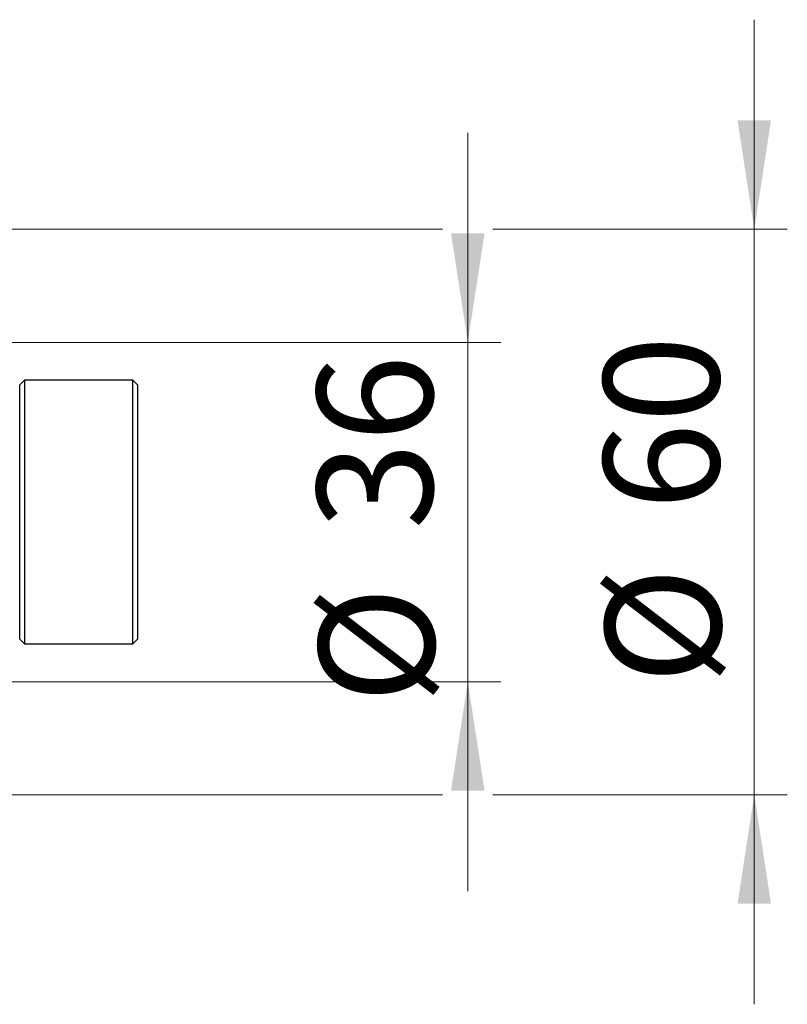
# Model space of a CAD drawing. Units: millimetres. Extents: x 15 to 415, y 5 to 292.
# Drawn here: x 307 to 330, y 186 to 215 of the extents above; entities that cross this region are included whole.
import ezdxf

# ---------------------------------------------------------------- set-up
doc = ezdxf.new("R2010")
doc.units = ezdxf.units.MM
doc.styles.add('SLDTEXTSTYLE0', font='TXT', dxfattribs={"width": 0.75})
doc.dimstyles.new('SLDDIMSTYLE1', dxfattribs={"dimtxt": 3.5, "dimasz": 3.302, "dimexe": 0, "dimexo": 0.0625, "dimgap": 0.875, "dimtad": 1, "dimdec": 0, "dimlfac": 3.5, "dimrnd": 1e-09, "dimzin": 12, "dimdsep": 46, "dimtxsty": 'SLDTEXTSTYLE0', "dimsah": 1, "dimcen": 0.09, "dimadec": 0, "dimazin": 3, "dimtfac": 1, "dimtdec": 0, "dimtmove": 0, "dimatfit": 0, "dimfxl": 1, "dimfrac": 2, "dimtolj": 1, "dimtzin": 12, "dimarcsym": 0})

# ---------------------------------------------------------------- blocks, each defined once
blk = doc.blocks.new('_D_3')
at = {"color": 7, "linetype": 'Continuous', "lineweight": 0}
for p, q in [((320.511, 205.65), (320.511, 212)), ((292.226, 205.65), (321.511, 205.65)), ((320.511, 195.365), (320.511, 205.65)), ((292.226, 195.365), (321.511, 195.365)), ((320.511, 195.365), (320.511, 189.015))]:
    blk.add_line(p, q, dxfattribs=at)
at = {"color": 7, "linetype": 'Continuous', "lineweight": 18}
for points in [[(320.511, 205.65), (321.019, 208.952), (320.003, 208.952)], [(320.511, 195.365), (320.003, 192.063), (321.019, 192.063)]]:
    blk.add_solid(points, dxfattribs=at)
at = {"color": 7, "linetype": 'Continuous', "lineweight": 18, "char_height": 3.5, "attachment_point": 1, "rotation": 90, "style": 'SLDTEXTSTYLE0'}
for s, insert in [('36', (315.946, 199.975)), ('%%c', (316, 194.696))]:
    blk.add_mtext(s, dxfattribs=dict(at, insert=insert))
blk = doc.blocks.new('_D_4')
at = {"color": 7, "linetype": 'Continuous', "lineweight": 0}
for p, q in [((329.187, 209.079), (329.187, 215.429)), ((291.226, 209.079), (319.749, 209.079)), ((321.273, 209.079), (330.187, 209.079)), ((329.187, 209.079), (329.187, 191.936)), ((291.226, 191.936), (292.892, 191.936)), ((294.416, 191.936), (319.749, 191.936)), ((321.273, 191.936), (330.187, 191.936)), ((329.187, 191.936), (329.187, 185.586))]:
    blk.add_line(p, q, dxfattribs=at)
at = {"color": 7, "linetype": 'Continuous', "lineweight": 18}
for points in [[(329.187, 209.079), (329.695, 212.381), (328.679, 212.381)], [(329.187, 191.936), (328.679, 188.634), (329.695, 188.634)]]:
    blk.add_solid(points, dxfattribs=at)
at = {"color": 7, "linetype": 'Continuous', "lineweight": 18, "char_height": 3.5, "attachment_point": 1, "rotation": 90, "style": 'SLDTEXTSTYLE0'}
for s, insert in [('60', (324.622, 200.561)), ('%%c', (324.676, 195.282))]:
    blk.add_mtext(s, dxfattribs=dict(at, insert=insert))

msp = doc.modelspace()

# ---------------------------------------------------------------- linework, layer by layer
at = {"color": 7, "linetype": 'Continuous', "lineweight": 25}
for p, q in [((307.0829, 204.5076), (306.94, 204.3648)), ((310.3686, 204.5076), (307.0829, 204.5076)), ((307.0829, 204.5076), (307.0829, 196.5076)), ((310.5114, 204.3648), (310.3686, 204.5076)), ((310.3686, 196.5076), (310.3686, 204.5076)), ((306.94, 196.6505), (306.94, 204.3648)), ((310.5114, 204.3648), (310.5114, 196.6505)), ((306.94, 196.6505), (307.0829, 196.5076)), ((307.0829, 196.5076), (310.3686, 196.5076)), ((310.3686, 196.5076), (310.5114, 196.6505))]:
    msp.add_line(p, q, dxfattribs=at)

# ---------------------------------------------------------------- dimensions: what is measured, and where the dimension line sits
at = {"color": 7, "linetype": 'Continuous', "lineweight": 18}
for base, p1, p2, picture, middle in [((329.1875, 191.9362), (290.2257, 209.079), (290.2257, 191.9362), '_D_4', (329.1875, 200.5076)), ((320.5114, 205.6505), (291.2257, 195.3648), (291.2257, 205.6505), '_D_3', (320.5114, 199.9218))]:
    dim = msp.add_linear_dim(base=base, p1=p1, p2=p2, angle=90, text='%%c<>', dimstyle='SLDDIMSTYLE1', dxfattribs=at)
    dim.commit()
    dim.dimension.update_dxf_attribs({"geometry": picture, "text_midpoint": middle, "dimtype": 160})

doc.saveas('drawing.dxf')
